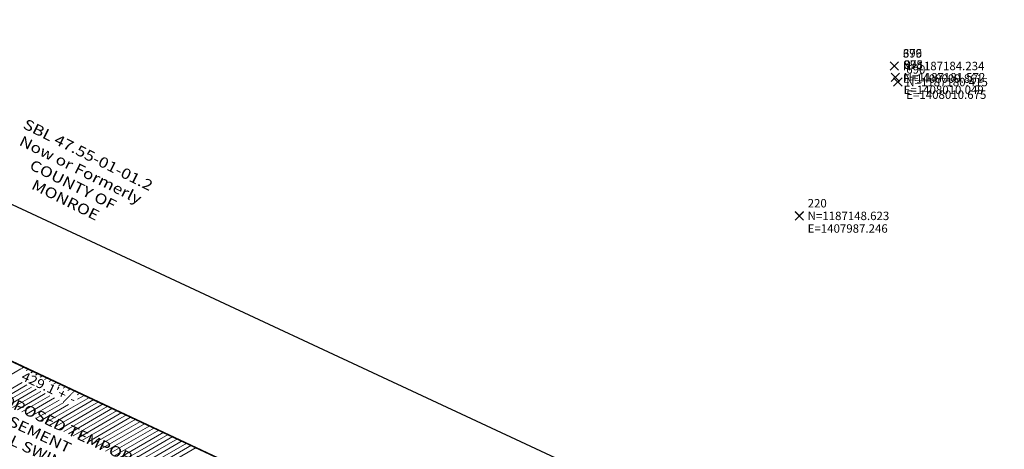
# Model space of a CAD drawing. Extents: x 1403514 to 2819455, y 1178616 to 2373003.
# Drawn here: x 1407802 to 1408036, y 1187092 to 1187194 of the extents above; entities that cross this region are included whole.
import ezdxf
from ezdxf.enums import TextEntityAlignment as Align

# ---------------------------------------------------------------- set-up
doc = ezdxf.new("R2010")
doc.units = 0
doc.header["$LTSCALE"] = 100
doc.header["$MEASUREMENT"] = 0
doc.header["$PDMODE"] = 3
doc.header["$PDSIZE"] = 1
doc.linetypes.add('CENTER2', pattern=[1.125, 0.75, -0.125, 0.125, -0.125])
doc.linetypes.add('DGN Style 3', pattern=[25.946329, 18.533092, -7.413237])
for name, color, linetype, lineweight in [('35', 7, 'Continuous', 0), ('43', 7, 'Continuous', 0), ('48', 7, 'Continuous', 0), ('50', 7, 'Continuous', 0), ('57', 7, 'Continuous', 0), ('60', 7, 'Continuous', 0), ('62', 7, 'Continuous', 0)]:
    doc.layers.add(name, color=color, linetype=linetype, lineweight=lineweight)
doc.layers.add('CENTERLINE', color=5, linetype='CENTER2')
doc.layers.add('ROW LINE-ADJOINER', color=1, linetype='Continuous')
doc.styles.add('Style-CENTIT', font='CENTIT.shx')
doc.styles.add('Style-DINIT', font='DINIT.shx')
doc.styles.add('Style-HELVLIT', font='HELVLIT.shx')

# ---------------------------------------------------------------- blocks, each defined once
blk = doc.blocks.new('X_35')
at = {"layer": '48', "color": 7, "linetype": 'Continuous', "lineweight": 0}
for p, q in [((-0.002381, -0.002381), (0.003571, 0.003571)), ((-0.002381, 0.003571), (0.003571, -0.002381))]:
    blk.add_line(p, q, dxfattribs=at)
blk.add_point((0, 0), dxfattribs=at)
blk = doc.blocks.new('EPNODE_35')
at = {"layer": '48', "color": 7, "linetype": 'Continuous', "lineweight": 0}
blk.add_point((0.0003, 0.0001), dxfattribs=at)
at = {"layer": '48', "color": 7, "linetype": 'Continuous', "lineweight": 0, "xscale": 0.8399989999999999, "yscale": 0.8399989999999999, "zscale": 0.8399989999999999}
blk.add_blockref('X_35', (0, 0), dxfattribs=at)
at = {"layer": '60', "color": 7, "linetype": 'Continuous', "lineweight": 0, "style": 'Style-HELVLIT'}
blk.add_text('N=1187148.623', height=1.999998, dxfattribs=at).set_placement((1.9997, -0.000101), align=Align.MIDDLE_LEFT)
blk.add_text('E=1407987.246', height=1.999998, dxfattribs=at).set_placement((1.9997, -2.000102), align=Align.TOP_LEFT)
at = {"layer": '62', "color": 7, "linetype": 'Continuous', "lineweight": 0, "style": 'Style-HELVLIT'}
blk.add_text('220', height=1.999998, dxfattribs=at).set_placement((1.9997, 1.9999))
blk = doc.blocks.new('X_175')
at = {"layer": '48', "color": 7, "linetype": 'Continuous', "lineweight": 0}
for p, q in [((-0.002381, -0.003571), (0.003571, 0.002381)), ((-0.002381, 0.002381), (0.003571, -0.003571))]:
    blk.add_line(p, q, dxfattribs=at)
blk.add_point((0, 0), dxfattribs=at)
blk = doc.blocks.new('EPNODE_175')
at = {"layer": '48', "color": 7, "linetype": 'Continuous', "lineweight": 0}
blk.add_point((0.0004, -0.0001), dxfattribs=at)
at = {"layer": '48', "color": 7, "linetype": 'Continuous', "lineweight": 0, "xscale": 0.8399989999999999, "yscale": 0.8399989999999999, "zscale": 0.8399989999999999}
blk.add_blockref('X_175', (0, 0), dxfattribs=at)
at = {"layer": '60', "color": 7, "linetype": 'Continuous', "lineweight": 0, "style": 'Style-HELVLIT'}
blk.add_text('N=1187181.572', height=1.999998, dxfattribs=at).set_placement((1.9996, 0.000099), align=Align.MIDDLE_LEFT)
blk.add_text('E=1408010.049', height=1.999998, dxfattribs=at).set_placement((1.9996, -1.999902), align=Align.TOP_LEFT)
at = {"layer": '62', "color": 7, "linetype": 'Continuous', "lineweight": 0, "style": 'Style-HELVLIT'}
blk.add_text('378', height=1.999998, dxfattribs=at).set_placement((1.9996, 2.0001))
blk = doc.blocks.new('X_176')
at = {"layer": '48', "color": 7, "linetype": 'Continuous', "lineweight": 0}
for p, q in [((-0.002381, -0.003571), (0.003571, 0.002381)), ((-0.002381, 0.002381), (0.003571, -0.003571))]:
    blk.add_line(p, q, dxfattribs=at)
blk.add_point((0, 0), dxfattribs=at)
blk = doc.blocks.new('EPNODE_176')
at = {"layer": '48', "color": 7, "linetype": 'Continuous', "lineweight": 0}
blk.add_point((0.0004, -0.0001), dxfattribs=at)
at = {"layer": '48', "color": 7, "linetype": 'Continuous', "lineweight": 0, "xscale": 0.8399989999999999, "yscale": 0.8399989999999999, "zscale": 0.8399989999999999}
blk.add_blockref('X_176', (0, 0), dxfattribs=at)
at = {"layer": '60', "color": 7, "linetype": 'Continuous', "lineweight": 0, "style": 'Style-HELVLIT'}
blk.add_text('N=1187184.234', height=1.999998, dxfattribs=at).set_placement((1.9996, 0.000099), align=Align.MIDDLE_LEFT)
blk.add_text('E=1408009.861', height=1.999998, dxfattribs=at).set_placement((1.9996, -1.999902), align=Align.TOP_LEFT)
at = {"layer": '62', "color": 7, "linetype": 'Continuous', "lineweight": 0, "style": 'Style-HELVLIT'}
blk.add_text('379', height=1.999998, dxfattribs=at).set_placement((1.9996, 2.0001))
blk = doc.blocks.new('X_346')
at = {"layer": '48', "color": 7, "linetype": 'Continuous', "lineweight": 0}
for p, q in [((-0.002381, -0.003571), (0.003571, 0.002381)), ((-0.002381, 0.002381), (0.003571, -0.003571))]:
    blk.add_line(p, q, dxfattribs=at)
blk.add_point((0, 0), dxfattribs=at)
blk = doc.blocks.new('EPNODE_347')
at = {"layer": '48', "color": 7, "linetype": 'Continuous', "lineweight": 0}
blk.add_point((0.0004, -0.0001), dxfattribs=at)
at = {"layer": '48', "color": 7, "linetype": 'Continuous', "lineweight": 0, "xscale": 0.8399989999999999, "yscale": 0.8399989999999999, "zscale": 0.8399989999999999}
blk.add_blockref('X_346', (0, 0), dxfattribs=at)
at = {"layer": '60', "color": 7, "linetype": 'Continuous', "lineweight": 0, "style": 'Style-HELVLIT'}
blk.add_text('N=1187181.572', height=1.999998, dxfattribs=at).set_placement((1.9996, 0.000099), align=Align.MIDDLE_LEFT)
blk.add_text('E=1408010.049', height=1.999998, dxfattribs=at).set_placement((1.9996, -1.999902), align=Align.TOP_LEFT)
at = {"layer": '62', "color": 7, "linetype": 'Continuous', "lineweight": 0, "style": 'Style-HELVLIT'}
blk.add_text('695', height=1.999998, dxfattribs=at).set_placement((1.9996, 2.0001))
blk = doc.blocks.new('X_439')
at = {"layer": '48', "color": 7, "linetype": 'Continuous', "lineweight": 0}
for p, q in [((-0.003571, -0.003571), (0.002381, 0.003571)), ((-0.003571, 0.003571), (0.002381, -0.003571))]:
    blk.add_line(p, q, dxfattribs=at)
blk.add_point((0, 0), dxfattribs=at)
blk = doc.blocks.new('EPNODE_442')
at = {"layer": '48', "color": 7, "linetype": 'Continuous', "lineweight": 0}
blk.add_point((-0.0003, 0), dxfattribs=at)
at = {"layer": '48', "color": 7, "linetype": 'Continuous', "lineweight": 0, "xscale": 0.8399989999999999, "yscale": 0.8399989999999999, "zscale": 0.8399989999999999}
blk.add_blockref('X_439', (0, 0), dxfattribs=at)
at = {"layer": '60', "color": 7, "linetype": 'Continuous', "lineweight": 0, "style": 'Style-HELVLIT'}
blk.add_text('N=1187180.415', height=1.999998, dxfattribs=at).set_placement((2.0003, -0.000001), align=Align.MIDDLE_LEFT)
blk.add_text('E=1408010.675', height=1.999998, dxfattribs=at).set_placement((2.0003, -2.000002), align=Align.TOP_LEFT)
at = {"layer": '62', "color": 7, "linetype": 'Continuous', "lineweight": 0, "style": 'Style-HELVLIT'}
blk.add_text('690', height=1.999998, dxfattribs=at).set_placement((2.0003, 2))
blk = doc.blocks.new('X_444')
at = {"layer": '48', "color": 7, "linetype": 'Continuous', "lineweight": 0}
for p, q in [((-0.002381, -0.003571), (0.003571, 0.002381)), ((-0.002381, 0.002381), (0.003571, -0.003571))]:
    blk.add_line(p, q, dxfattribs=at)
blk.add_point((0, 0), dxfattribs=at)
blk = doc.blocks.new('EPNODE_447')
at = {"layer": '48', "color": 7, "linetype": 'Continuous', "lineweight": 0}
blk.add_point((0.0004, -0.0001), dxfattribs=at)
at = {"layer": '48', "color": 7, "linetype": 'Continuous', "lineweight": 0, "xscale": 0.8399989999999999, "yscale": 0.8399989999999999, "zscale": 0.8399989999999999}
blk.add_blockref('X_444', (0, 0), dxfattribs=at)
at = {"layer": '60', "color": 7, "linetype": 'Continuous', "lineweight": 0, "style": 'Style-HELVLIT'}
blk.add_text('N=1187184.234', height=1.999998, dxfattribs=at).set_placement((1.9996, 0.000099), align=Align.MIDDLE_LEFT)
blk.add_text('E=1408009.861', height=1.999998, dxfattribs=at).set_placement((1.9996, -1.999902), align=Align.TOP_LEFT)
at = {"layer": '62', "color": 7, "linetype": 'Continuous', "lineweight": 0, "style": 'Style-HELVLIT'}
blk.add_text('696', height=1.999998, dxfattribs=at).set_placement((1.9996, 2.0001))

msp = doc.modelspace()

# ---------------------------------------------------------------- linework, layer by layer
at = {"layer": '50', "color": 1, "linetype": 'Continuous'}
msp.add_line((1407323.07, 1187336.55), (1407983.34, 1187027.49), dxfattribs=at)
at = {"layer": '50', "color": 1, "linetype": 'Continuous', "lineweight": 30}
msp.add_line((1407323.07, 1187336.55), (1407983.34, 1187027.49), dxfattribs=at)
at = {"layer": '57', "color": 254, "linetype": 'Continuous', "lineweight": 0}
for p, q in [((1407792.71, 1187105.87), (1407802.37, 1187111.45)), ((1407802.56, 1187111.56), (1407803.2, 1187111.93)), ((1407803.65, 1187111.04), (1407804.31, 1187111.41)), ((1407804.75, 1187110.52), (1407805.41, 1187110.9)), ((1407796.02, 1187104.32), (1407802.72, 1187108.19)), ((1407805.85, 1187109.99), (1407806.51, 1187110.38)), ((1407806.95, 1187109.47), (1407807.62, 1187109.86)), ((1407808.04, 1187108.95), (1407808.72, 1187109.34)), ((1407809.14, 1187108.43), (1407809.83, 1187108.83)), ((1407810.24, 1187107.91), (1407810.93, 1187108.31)), ((1407797.13, 1187103.8), (1407803.81, 1187107.66)), ((1407798.23, 1187103.29), (1407804.91, 1187107.14)), ((1407799.34, 1187102.77), (1407806.01, 1187106.62)), ((1407800.44, 1187102.25), (1407807.11, 1187106.1)), ((1407811.34, 1187107.39), (1407812.03, 1187107.79)), ((1407812.44, 1187106.87), (1407813.14, 1187107.27)), ((1407813.53, 1187106.35), (1407814.24, 1187106.76)), ((1407814.63, 1187105.83), (1407815.35, 1187106.24)), ((1407801.55, 1187101.74), (1407808.2, 1187105.58)), ((1407802.65, 1187101.22), (1407809.3, 1187105.06)), ((1407803.76, 1187100.7), (1407810.4, 1187104.54)), ((1407804.86, 1187100.19), (1407811.5, 1187104.02)), ((1407808.17, 1187098.63), (1407818.66, 1187104.69)), ((1407809.28, 1187098.12), (1407819.76, 1187104.17)), ((1407810.38, 1187097.6), (1407820.86, 1187103.65)), ((1407815.73, 1187105.3), (1407816.45, 1187105.72)), ((1407815.85, 1187104.22), (1407817.55, 1187105.2)), ((1407805.97, 1187099.67), (1407812.59, 1187103.49)), ((1407807.07, 1187099.15), (1407813.69, 1187102.97)), ((1407811.49, 1187097.08), (1407821.97, 1187103.13)), ((1407812.59, 1187096.57), (1407823.07, 1187102.62)), ((1407813.7, 1187096.05), (1407824.18, 1187102.1)), ((1407814.8, 1187095.53), (1407825.28, 1187101.58)), ((1407815.91, 1187095.02), (1407826.38, 1187101.06)), ((1407817.01, 1187094.5), (1407827.49, 1187100.55)), ((1407818.12, 1187093.98), (1407828.59, 1187100.03)), ((1407819.22, 1187093.46), (1407829.7, 1187099.51)), ((1407820.32, 1187092.95), (1407830.8, 1187098.99)), ((1407821.43, 1187092.43), (1407831.9, 1187098.48)), ((1407822.53, 1187091.91), (1407833.01, 1187097.96)), ((1407823.64, 1187091.4), (1407834.11, 1187097.44)), ((1407824.74, 1187090.88), (1407835.21, 1187096.92)), ((1407825.85, 1187090.36), (1407836.32, 1187096.41)), ((1407826.95, 1187089.85), (1407837.42, 1187095.89)), ((1407828.06, 1187089.33), (1407838.53, 1187095.37)), ((1407829.16, 1187088.81), (1407839.63, 1187094.86)), ((1407830.27, 1187088.29), (1407840.73, 1187094.34)), ((1407831.37, 1187087.78), (1407841.84, 1187093.82)), ((1407832.47, 1187087.26), (1407842.94, 1187093.3)), ((1407833.58, 1187086.74), (1407844.05, 1187092.79))]:
    msp.add_line(p, q, dxfattribs=at)
at = {"layer": '57', "color": 254, "linetype": 'Continuous', "lineweight": 0, "flags": 128}
msp.add_lwpolyline([(1407769.27, 1187127.84), (1407983.34, 1187027.49), (1407972.45, 1187004.99), (1407586.14, 1187185.81), (1407594.67, 1187209.68), (1407742.17, 1187140.54)], dxfattribs=at)
at = {"layer": 'CENTERLINE'}
msp.add_line((1413510.55, 1184434.26), (1405683.07, 1188081.98), dxfattribs=at)
at = {"layer": 'ROW LINE-ADJOINER'}
msp.add_line((1408286.5, 1186923.91), (1405703.89, 1188127.44), dxfattribs=at)

# ---------------------------------------------------------------- block references
at = {"layer": '48', "color": 7, "linetype": 'Continuous', "lineweight": 0, "rotation": 359.9975164355124}
for name, p in [('EPNODE_176', (1408009.96, 1187183.41)), ('EPNODE_447', (1408009.96, 1187183.41)), ('EPNODE_175', (1408010.15, 1187180.74)), ('EPNODE_347', (1408010.15, 1187180.74)), ('EPNODE_442', (1408010.77, 1187179.59)), ('EPNODE_35', (1407987.34, 1187147.8))]:
    msp.add_blockref(name, p, dxfattribs=at)

# ---------------------------------------------------------------- texts
at = {"layer": '35', "color": 254, "linetype": 'DGN Style 3', "lineweight": 0, "style": 'Style-DINIT', "width": 1.136364}
msp.add_text("429.1'+/-", height=2.2, rotation=334.9167, dxfattribs=at).set_placement((1407808.58, 1187105.98), align=Align.CENTER)
at = {"layer": '35', "color": 254, "linetype": 'Continuous', "lineweight": 0, "insert": (1407802.46, 1187092.16), "char_height": 2.5, "attachment_point": 8, "rotation": 334.9167, "line_spacing_factor": 0.96, "style": 'Style-CENTIT'}
msp.add_mtext("\\H1x;\\W1.2;25' WIDE PROPOSED TEMPORARY EASEMENT\\PFOR REMOVAL SWING BRIDGE\\P", dxfattribs=at)
at = {"layer": '43', "color": 52, "linetype": 'Continuous', "lineweight": 0, "insert": (1407815.69, 1187156.94), "char_height": 2.5, "attachment_point": 5, "rotation": 333.5162, "line_spacing_factor": 0.96, "style": 'Style-CENTIT'}
msp.add_mtext('\\H1x;\\W1.2;SBL 47.55-01-01.2\\PNow or Formerly\\PCOUNTY OF MONROE\\P', dxfattribs=at)

doc.saveas('drawing.dxf')
